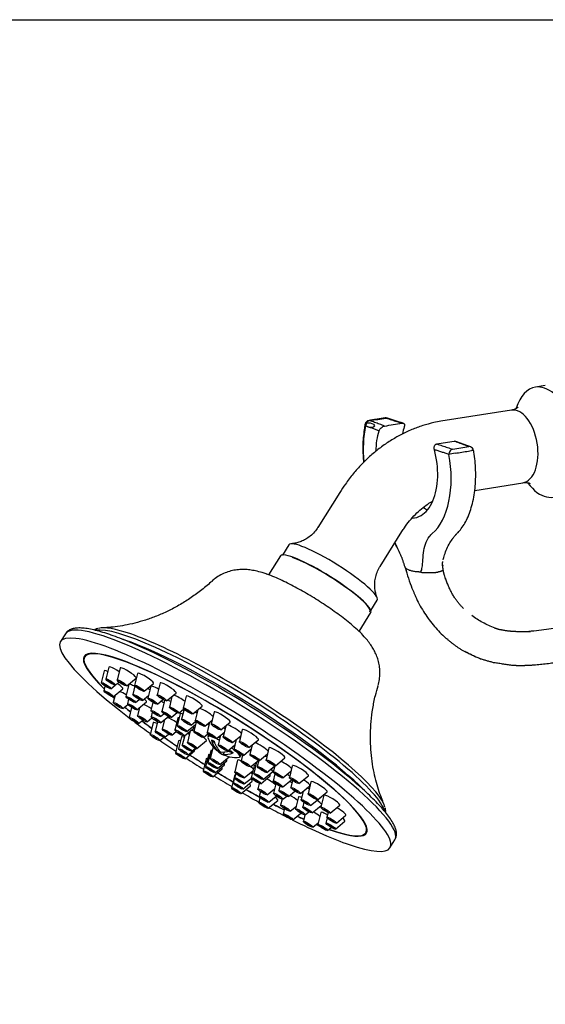
# Model space of a CAD drawing. Units: inches. Extents: x -735 to 20, y -9 to 525.
# Drawn here: x -552 to -430, y 297 to 525 of the extents above; entities that cross this region are included whole.
import ezdxf

# ---------------------------------------------------------------- set-up
doc = ezdxf.new("R2010")
doc.units = ezdxf.units.IN
doc.header["$LTSCALE"] = 1.21
doc.header["$MEASUREMENT"] = 0
doc.layers.get('0').update_dxf_attribs({"linetype": 'CONTINUOUS'})

msp = doc.modelspace()

# ---------------------------------------------------------------- linework, layer by layer
for p, q in [((-430.39, 440), (-432.65, 439.65)), ((-438.23, 434.32), (-454.57, 431.73)), ((-446.74, 415.75), (-435.57, 417.52)), ((-478, 415.25), (-483.05, 407.19)), ((-468.63, 398.16), (-463.58, 406.23)), ((-489.76, 403.17), (-491.26, 400.79)), ((-491.72, 400.57), (-494.45, 396.2)), ((-470.79, 387.98), (-469.3, 390.37)), ((-473.52, 383.1), (-470.79, 387.47)), ((-541.49, 382.58), (-542.64, 380.74)), ((-536.74, 377.75), (-537.06, 377.25)), ((-532.54, 373.99), (-533.21, 371.23)), ((-531.48, 374.84), (-532.16, 372.08)), ((-528.85, 374.63), (-529.53, 371.87)), ((-527.32, 370.49), (-525.14, 372.31)), ((-524.81, 373.38), (-525.48, 370.62)), ((-532.36, 370.45), (-532.62, 369.37)), ((-531.01, 369.85), (-530, 370.68)), ((-530.42, 367.99), (-528.23, 369.81)), ((-529.95, 370.7), (-529.1, 371.4)), ((-526.84, 370.81), (-527.52, 368.05)), ((-525.41, 370.47), (-525.89, 368.5)), ((-523.28, 369.24), (-521.09, 371.06)), ((-521.74, 370.41), (-522.42, 367.65)), ((-519.6, 371.17), (-520.28, 368.41)), ((-530.01, 368.33), (-530.43, 366.63)), ((-526.88, 367.42), (-527.14, 366.35)), ((-525.31, 366.67), (-524.46, 367.38)), ((-523.69, 367.12), (-522.26, 368.3)), ((-520.21, 366.27), (-518.93, 367.34)), ((-518.57, 367.15), (-519.21, 364.58)), ((-518.07, 367.03), (-515.89, 368.84)), ((-516.84, 368.05), (-517.44, 365.59)), ((-513.57, 368.13), (-514.25, 365.37)), ((-528.22, 365.25), (-527.07, 366.21)), ((-526.19, 365.51), (-526.76, 363.18)), ((-524.94, 364.97), (-522.75, 366.78)), ((-524.33, 365.47), (-524.8, 363.56)), ((-521.24, 366.67), (-521.7, 364.78)), ((-515.24, 364.21), (-514.11, 365.15)), ((-514.04, 365.08), (-514.61, 362.77)), ((-512.04, 363.99), (-509.85, 365.8)), ((-510.85, 364.98), (-511.45, 362.52)), ((-524.55, 361.8), (-523.61, 362.58)), ((-522.59, 362.18), (-521.5, 363.09)), ((-521.4, 364.41), (-521.66, 363.33)), ((-519.49, 363.4), (-518.7, 364.05)), ((-519.46, 361.95), (-517.68, 363.42)), ((-518.55, 362.69), (-519.1, 360.48)), ((-517, 363.2), (-515.67, 364.31)), ((-515.5, 363.06), (-516.18, 360.3)), ((-514.94, 364.04), (-515.61, 361.28)), ((-509.24, 361.14), (-507.55, 362.55)), ((-507.08, 364.45), (-507.76, 361.69)), ((-521.18, 361.98), (-521.86, 359.23)), ((-520.17, 362.18), (-520.72, 359.97)), ((-513.97, 358.92), (-511.79, 360.74)), ((-513.41, 359.9), (-511.37, 361.59)), ((-512.4, 361.39), (-511.31, 362.3)), ((-511.22, 362.21), (-511.77, 359.96)), ((-508.11, 362.08), (-508.7, 359.67)), ((-505.55, 360.31), (-503.37, 362.12)), ((-504.4, 361.26), (-505.02, 358.74)), ((-500.55, 360.37), (-501.23, 357.61)), ((-519.65, 357.85), (-518.74, 358.6)), ((-518.51, 358.59), (-517.61, 359.33)), ((-516.89, 359.1), (-515.88, 359.94)), ((-514.62, 358.67), (-515.3, 355.91)), ((-513.89, 358.99), (-514.45, 356.74)), ((-513.3, 359.47), (-513.31, 359.48)), ((-512.61, 360.06), (-513.26, 357.4)), ((-511.05, 356.02), (-508.87, 357.83)), ((-509.57, 358.58), (-508.54, 359.43)), ((-508.24, 359.17), (-508.51, 358.74)), ((-507.7, 357.93), (-506.95, 357.33)), ((-506.5, 358.29), (-504.79, 359.71)), ((-505.59, 359.04), (-506.13, 356.84)), ((-502.82, 357.36), (-500.9, 358.95)), ((-501.95, 358.07), (-502.51, 355.8)), ((-499.02, 356.23), (-496.84, 358.04)), ((-515.34, 357.78), (-516.02, 355.02)), ((-513.09, 354.53), (-511.27, 356.04)), ((-512.24, 355.35), (-511.38, 356.07)), ((-507.31, 356.37), (-507.97, 353.68)), ((-506.11, 355.75), (-506.29, 355.47)), ((-503.92, 355.46), (-502.26, 356.84)), ((-500.31, 354.42), (-498.47, 355.94)), ((-498.24, 356.88), (-498.8, 354.62)), ((-494.38, 356.14), (-495.06, 353.38)), ((-513.81, 353.64), (-511.63, 355.46)), ((-508.94, 353.6), (-509.62, 350.84)), ((-508.39, 354.54), (-509.07, 351.79)), ((-507.84, 355.49), (-508.52, 352.73)), ((-505.76, 352.3), (-503.59, 354.1)), ((-505.59, 354.9), (-505.39, 355.21)), ((-504.64, 355.21), (-504.97, 354.69)), ((-503.85, 355.37), (-502.67, 354.97)), ((-501.64, 353.33), (-502.32, 350.57)), ((-501.07, 354.09), (-500.79, 354.54)), ((-500.51, 354.43), (-500.83, 353.12)), ((-498.63, 351.74), (-496.81, 353.25)), ((-496.76, 353.24), (-497.1, 351.84)), ((-496.59, 353.24), (-494.71, 354.79)), ((-492.85, 352), (-490.67, 353.82)), ((-507.41, 349.46), (-505.23, 351.27)), ((-506.86, 350.41), (-504.68, 352.22)), ((-506.31, 351.35), (-504.13, 353.17)), ((-497.8, 352), (-498.48, 349.25)), ((-497.26, 352.88), (-497.91, 350.22)), ((-494.9, 350.46), (-493.03, 352.01)), ((-493.02, 352), (-493.38, 350.56)), ((-488.97, 352.03), (-489.65, 349.27)), ((-502.38, 349.69), (-503.06, 346.93)), ((-502.09, 350.26), (-502.64, 348)), ((-502.07, 350.24), (-502.33, 349.17)), ((-500.13, 347.79), (-498.46, 349.17)), ((-500.11, 349.19), (-498.08, 350.87)), ((-496.27, 347.86), (-494.09, 349.68)), ((-495.7, 348.84), (-493.52, 350.66)), ((-493.01, 350.13), (-493.42, 348.47)), ((-491.21, 347.09), (-489.18, 348.77)), ((-491.17, 349.18), (-489.29, 350.74)), ((-487.44, 347.89), (-485.26, 349.71)), ((-500.85, 345.55), (-498.67, 347.36)), ((-500.44, 346.62), (-498.25, 348.44)), ((-496.65, 347.94), (-496.96, 346.66)), ((-494.76, 345.28), (-493.09, 346.67)), ((-492.79, 347.86), (-493.34, 345.64)), ((-491.84, 347.28), (-492.08, 346.28)), ((-488.9, 348.57), (-489.29, 346.96)), ((-487.09, 345.58), (-484.9, 347.39)), ((-484.65, 348.3), (-485.33, 345.54)), ((-496.47, 344.68), (-496.75, 343.54)), ((-496.37, 346.06), (-496.65, 344.93)), ((-494.44, 343.55), (-492.69, 345)), ((-491.33, 344.26), (-491.67, 342.87)), ((-491.13, 344.25), (-490.27, 344.97)), ((-489.88, 344.9), (-488.37, 346.14)), ((-487.52, 344.78), (-488.2, 342.03)), ((-486.48, 346.08), (-486.95, 344.17)), ((-484.74, 342.79), (-482.56, 344.61)), ((-483.12, 344.16), (-480.94, 345.97)), ((-481.7, 345.18), (-482.37, 342.42)), ((-494.54, 342.16), (-492.36, 343.98)), ((-490.79, 342.08), (-491.08, 340.9)), ((-489.46, 341.49), (-488.04, 342.68)), ((-486.31, 343.55), (-486.57, 342.47)), ((-484.37, 341.09), (-482.27, 342.83)), ((-480.17, 341.04), (-477.98, 342.85)), ((-488.88, 339.51), (-487.03, 341.05)), ((-486.06, 340.63), (-486.42, 339.15)), ((-485.99, 340.64), (-485.14, 341.35)), ((-482.38, 341.17), (-483.06, 338.42)), ((-480.9, 339.96), (-481.2, 338.74)), ((-480.7, 341.18), (-480.97, 340.1)), ((-478.76, 338.72), (-476.58, 340.54)), ((-484.22, 337.77), (-482.96, 338.81)), ((-480.85, 337.03), (-479.99, 337.75)), ((-478.99, 337.36), (-476.81, 339.17)), ((-471.95, 336.5), (-471.63, 337)), ((-466.37, 333.01), (-465.22, 334.84))]:
    msp.add_line(p, q)
msp.add_lwpolyline([(-734.64, -8.71), (-734.64, 524.69), (19.74, 524.69), (19.74, -8.71)], close=True)
for centre, radius, start, end in [((-471.04, 430.83), 1.1, 99.0115, 168.5396), ((-467.3, 431.42), 1.1, 72.0217, 99.0115), ((-448.08, 424.81), 1.1, 9.7368, 69.9258), ((-502.16, 360.62), 6.68, 197.7857, 225.3713), ((-502.16, 360.62), 6.68, 236.9054, 243.1217), ((-502.16, 360.62), 6.68, 258.8979, 278.1331)]:
    msp.add_arc(centre, radius, start, end)
for centre, major_axis, ratio, start_param, end_param in [((-430.63, 426.91), (-2.02, 12.73), 0.551029, 0, 0.819773), ((-430.63, 426.91), (-2.02, 12.73), 0.551029, 2.317429, 5.998197), ((-430.63, 426.91), (-2.02, 12.73), 0.551029, 5.998197, 6.283185), ((-436.9, 425.92), (1.33, -8.4), 0.551029, 0, 3.141494), ((-471.04, 430.83), (-1.08, 0.22), 0.480458, 0.015422, 6.298607), ((-471.04, 430.83), (0.38, 1.03), 0.815901, 0.41782, 1.969833), ((-467.3, 431.42), (-0.34, -1.04), 0.785129, 3.141442, 3.530109), ((-451.82, 424.21), (0.34, 1.04), 0.785129, 0.388516, 1.940529), ((-451.82, 424.21), (1.08, 0.2), 0.025561, 0.98687, 2.53099), ((-448.08, 424.81), (-0.38, -1.03), 0.815901, 3.141572, 3.559413), ((-448.08, 424.81), (-1.08, -0.19), 0.03527, 3.141028, 4.128911), ((-479.53, 396.77), (10.23, -6.4), 0.166512, 0, 3.141495), ((-481.25, 394.02), (10.46, -6.55), 0.166512, 0, 3.141495), ((-481.25, 394.02), (10.23, -6.4), 0.166512, 0, 2.51863), ((-503.35, 358.71), (38.14, -23.87), 0.166512, 0, 3.141494), ((-501.64, 361.44), (33.95, -21.25), 0.166512, 0.174728, 2.963579), ((-501.18, 362.19), (-33.56, 21), 0.166512, 5.660243, 6.130108), ((-504.5, 356.87), (38.14, -23.87), 0.166512, 0, 4.197537), ((-502.21, 360.54), (-33.95, 21.25), 0.166512, 5.660243, 5.682922), ((-502.21, 360.54), (-33.95, 21.25), 0.166512, 3.761347, 5.660243), ((-502.78, 359.63), (-37.21, 23.29), 0.166512, 3.894766, 5.515534), ((-501.18, 362.19), (-33.56, 21), 0.166512, 3.312786, 5.660243), ((-504.5, 356.87), (32.55, -20.37), 0.166512, 0, 3.789523), ((-504.5, 356.87), (-32.69, 20.46), 0.166512, 5.660243, 6.283185), ((-504.5, 356.87), (-32.69, 20.46), 0.166512, 0, 0.654214), ((-504.5, 356.87), (-32.69, 20.46), 0.166512, 2.491358, 5.660243), ((-530.67, 372.84), (-1.86, 1.16), 0.166512, 0, 0.054954), ((-530.67, 372.84), (-1.86, 1.16), 0.166512, 5.660243, 6.283185), ((-530.67, 372.84), (-1.86, 1.16), 0.166512, 5.41893, 5.660243), ((-529.62, 373.69), (-1.86, 1.16), 0.166512, 5.660243, 6.283185), ((-529.62, 373.69), (-1.86, 1.16), 0.166512, 0, 0.054954), ((-529.62, 373.69), (-1.86, 1.16), 0.166512, 4.529172, 5.660243), ((-526.98, 373.49), (-1.86, 1.16), 0.166512, 0, 0.054954), ((-526.98, 373.49), (-1.86, 1.16), 0.166512, 5.660243, 6.283185), ((-526.98, 373.49), (-1.86, 1.16), 0.166512, 3.08669, 5.660243), ((-522.94, 372.24), (-1.86, 1.16), 0.166512, 0, 0.054954), ((-522.94, 372.24), (-1.86, 1.16), 0.166512, 5.660243, 6.283185), ((-522.94, 372.24), (-1.86, 1.16), 0.166512, 3.08669, 5.660243), ((-530.08, 370.99), (-1.86, 1.16), 0.166512, 3.08669, 4.521023), ((-527.88, 368.25), (-1.86, 1.16), 0.166512, 4.575118, 5.409014), ((-524.98, 369.66), (-1.86, 1.16), 0.166512, 5.660243, 6.283185), ((-524.98, 369.66), (-1.86, 1.16), 0.166512, 0, 0.054954), ((-524.98, 369.66), (-1.86, 1.16), 0.166512, 5.065697, 5.660243), ((-523.35, 370.11), (-1.86, 1.16), 0.166512, 3.974484, 4.30818), ((-519.88, 369.26), (-1.86, 1.16), 0.166512, 5.660243, 6.283185), ((-519.88, 369.26), (-1.86, 1.16), 0.166512, 0, 0.054954), ((-519.88, 369.26), (-1.86, 1.16), 0.166512, 4.85737, 5.660243), ((-517.74, 370.02), (-1.86, 1.16), 0.166512, 5.660243, 6.283185), ((-517.74, 370.02), (-1.86, 1.16), 0.166512, 0, 0.054954), ((-517.74, 370.02), (-1.86, 1.16), 0.166512, 3.08669, 5.660243), ((-504.5, 356.87), (-32.69, 20.46), 0.166512, 0.757788, 0.778012), ((-504.5, 356.87), (32.55, -20.37), 0.166512, 3.897515, 3.914696), ((-524.6, 367.96), (-1.86, 1.16), 0.166512, 3.08669, 4.025732), ((-519.16, 366.39), (-1.86, 1.16), 0.166512, 4.582873, 4.941604), ((-516.66, 366.19), (-1.86, 1.16), 0.166512, 5.06717, 5.490106), ((-514.9, 367.2), (-1.86, 1.16), 0.166512, 5.660243, 5.792092), ((-514.9, 367.2), (-1.86, 1.16), 0.166512, 4.227284, 5.660243), ((-511.7, 366.98), (-1.86, 1.16), 0.166512, 0, 0.054954), ((-511.7, 366.98), (-1.86, 1.16), 0.166512, 5.660243, 6.283185), ((-511.7, 366.98), (-1.86, 1.16), 0.166512, 3.08669, 5.660243), ((-504.5, 356.87), (-32.69, 20.46), 0.166512, 0.886397, 0.943829), ((-504.5, 356.87), (32.55, -20.37), 0.166512, 4.024946, 4.081986), ((-524.22, 364.79), (-1.86, 1.16), 0.166512, 4.898898, 4.947887), ((-522.25, 365.18), (-1.86, 1.16), 0.166512, 4.459075, 5.496979), ((-508.9, 364.13), (-1.86, 1.16), 0.166512, 5.660243, 5.789637), ((-508.9, 364.13), (-1.86, 1.16), 0.166512, 3.819368, 5.660243), ((-504.5, 356.87), (-32.69, 20.46), 0.166512, 1.046422, 1.131049), ((-504.5, 356.87), (32.55, -20.37), 0.166512, 4.185855, 4.270383), ((-518.17, 361.58), (-1.86, 1.16), 0.166512, 5.076791, 5.213548), ((-516.55, 362.09), (-1.86, 1.16), 0.166512, 4.380732, 5.643455), ((-513.64, 361.91), (-1.86, 1.16), 0.166512, 5.777759, 6.283185), ((-513.64, 361.91), (-1.86, 1.16), 0.166512, 0, 0.054954), ((-513.07, 362.89), (-1.86, 1.16), 0.166512, 0, 0.054954), ((-513.07, 362.89), (-1.86, 1.16), 0.166512, 5.660243, 6.283185), ((-513.07, 362.89), (-1.86, 1.16), 0.166512, 5.547048, 5.660243), ((-512.06, 364.39), (-1.86, 1.16), 0.166512, 4.244858, 4.501683), ((-506.16, 361.28), (-1.86, 1.16), 0.166512, 5.679879, 5.758321), ((-505.21, 363.3), (-1.86, 1.16), 0.166512, 0, 0.054954), ((-505.21, 363.3), (-1.86, 1.16), 0.166512, 5.660243, 6.283185), ((-505.21, 363.3), (-1.86, 1.16), 0.166512, 3.08669, 5.660243), ((-504.5, 356.87), (38.14, -23.87), 0.166512, 4.237495, 4.348039), ((-519.31, 360.84), (-1.86, 1.16), 0.166512, 0, 0.054954), ((-519.31, 360.84), (-1.86, 1.16), 0.166512, 5.660243, 6.283185), ((-519.31, 360.84), (-1.86, 1.16), 0.166512, 5.355214, 5.660243), ((-510.72, 359.01), (-1.86, 1.16), 0.166512, 5.660243, 5.95791), ((-510.72, 359.01), (-1.86, 1.16), 0.166512, 5.410192, 5.660243), ((-513.64, 361.91), (-1.86, 1.16), 0.166512, 3.08669, 3.706664), ((-513.07, 362.89), (-1.86, 1.16), 0.166512, 3.550762, 3.800126), ((-509.23, 361.57), (-1.86, 1.16), 0.166512, 4.287957, 4.502763), ((-506.16, 361.28), (-1.86, 1.16), 0.166512, 3.808569, 4.08287), ((-502.48, 360.35), (-1.86, 1.16), 0.166512, 5.660243, 5.840002), ((-502.48, 360.35), (-1.86, 1.16), 0.166512, 3.657577, 5.660243), ((-498.68, 359.22), (-1.86, 1.16), 0.166512, 0, 0.054954), ((-498.68, 359.22), (-1.86, 1.16), 0.166512, 5.660243, 6.283185), ((-498.68, 359.22), (-1.86, 1.16), 0.166512, 3.08669, 5.660243), ((-504.5, 356.87), (38.14, -23.87), 0.166512, 4.411362, 4.513366), ((-504.5, 356.87), (-32.69, 20.46), 0.166512, 1.227849, 1.328478), ((-504.5, 356.87), (32.55, -20.37), 0.166512, 4.371896, 4.468696), ((-513.48, 356.64), (-1.86, 1.16), 0.166512, 5.660243, 6.283185), ((-513.48, 356.64), (-1.86, 1.16), 0.166512, 0, 0.054954), ((-512.75, 357.52), (-1.86, 1.16), 0.166512, 0, 0.054954), ((-512.75, 357.52), (-1.86, 1.16), 0.166512, 5.660243, 6.283185), ((-512.75, 357.52), (-1.86, 1.16), 0.166512, 5.540961, 5.660243), ((-511.9, 358.35), (-1.86, 1.16), 0.166512, 5.318693, 5.660243), ((-510.72, 359.01), (-1.86, 1.16), 0.166512, 3.08669, 4.119194), ((-504.79, 356.42), (3.72, -2.33), 0.166512, 2.404179, 3.33625), ((-504.5, 356.87), (-3.95, 2.47), 0.166512, 0.00302, 0.344766), ((-504.5, 356.87), (3.72, -2.33), 0.166512, 2.92961, 3.141569), ((-505.08, 355.96), (-3.11, 1.95), 0.166512, 5.510053, 5.810434), ((-502.47, 360.73), (-2.16, -6.29), 0.800827, 5.425084, 5.918877), ((-504.79, 356.42), (3.72, -2.33), 0.166512, 1.967989, 2.203313), ((-504.5, 356.87), (3.72, -2.33), 0.166512, 2.01148, 2.11741), ((-504.5, 356.87), (-3.95, 2.47), 0.166512, 5.129216, 5.219046), ((-503.58, 358.45), (-1.86, 1.16), 0.166512, 5.546851, 5.637369), ((-503.58, 358.45), (-1.86, 1.16), 0.166512, 3.838119, 3.964765), ((-499.97, 357.41), (-1.86, 1.16), 0.166512, 5.660243, 5.676442), ((-499.97, 357.41), (-1.86, 1.16), 0.166512, 5.421483, 5.660243), ((-513.48, 356.64), (-1.86, 1.16), 0.166512, 5.637074, 5.660243), ((-513.48, 356.64), (-1.86, 1.16), 0.166512, 3.08669, 3.547522), ((-505.97, 354.35), (-1.86, 1.16), 0.166512, 5.786202, 6.283185), ((-501.85, 360.51), (2.16, 6.29), 0.800827, 2.283491, 2.777284), ((-502.51, 360.9), (-4.17, -5.18), 0.575282, 6.225143, 6.405624), ((-502.51, 360.9), (-4.17, -5.18), 0.575282, 0.287568, 0.781361), ((-505.08, 355.96), (-3.11, 1.95), 0.166512, 3.939257, 4.239637), ((-504.79, 356.42), (3.72, -2.33), 0.166512, 1.005876, 1.202029), ((-504.5, 356.87), (3.72, -2.33), 0.166512, 1.073813, 1.159029), ((-504.5, 356.87), (-3.95, 2.47), 0.166512, 4.251141, 4.322318), ((-498.29, 354.74), (-1.86, 1.16), 0.166512, 4.991771, 5.18223), ((-499.97, 357.41), (-1.86, 1.16), 0.166512, 3.723549, 3.84509), ((-496.25, 356.23), (-1.86, 1.16), 0.166512, 5.660243, 5.669767), ((-496.25, 356.23), (-1.86, 1.16), 0.166512, 3.693705, 5.660243), ((-492.52, 355), (-1.86, 1.16), 0.166512, 5.660243, 6.283185), ((-492.52, 355), (-1.86, 1.16), 0.166512, 0, 0.054954), ((-492.52, 355), (-1.86, 1.16), 0.166512, 3.08669, 5.660243), ((-504.5, 356.87), (38.14, -23.87), 0.166512, 4.576492, 4.684583), ((-504.5, 356.87), (-32.69, 20.46), 0.166512, 1.42145, 1.529245), ((-504.5, 356.87), (32.55, -20.37), 0.166512, 4.562649, 4.670445), ((-507.08, 352.45), (-1.86, 1.16), 0.166512, 5.786202, 6.283185), ((-507.08, 352.45), (-1.86, 1.16), 0.166512, 0, 0.054954), ((-506.52, 353.4), (-1.86, 1.16), 0.166512, 0, 0.054954), ((-506.52, 353.4), (-1.86, 1.16), 0.166512, 5.786202, 6.283185), ((-505.97, 354.35), (-1.86, 1.16), 0.166512, 0, 0.054954), ((-501.81, 360.34), (4.17, 5.18), 0.575282, 3.024056, 3.264032), ((-502.47, 360.73), (-2.16, -6.29), 0.800827, 6.084006, 6.344898), ((-501.81, 360.34), (4.17, 5.18), 0.575282, 3.429161, 3.922954), ((-501.85, 360.51), (2.16, 6.29), 0.800827, 2.942413, 3.252091), ((-505.97, 354.35), (-1.86, 1.16), 0.166512, 3.08669, 3.697239), ((-504.79, 356.42), (3.72, -2.33), 0.166512, 0, 0.729416), ((-499.78, 352.18), (-1.86, 1.16), 0.166512, 5.660243, 6.283185), ((-499.78, 352.18), (-1.86, 1.16), 0.166512, 0, 0.054954), ((-504.79, 356.42), (3.72, -2.33), 0.166512, 6.088482, 6.283185), ((-499.78, 352.18), (-1.86, 1.16), 0.166512, 5.410192, 5.660243), ((-494.56, 353.45), (-1.86, 1.16), 0.166512, 4.994324, 5.229158), ((-507.08, 352.45), (-1.86, 1.16), 0.166512, 3.08669, 3.697239), ((-506.52, 353.4), (-1.86, 1.16), 0.166512, 3.08669, 3.697239), ((-499.78, 352.18), (-1.86, 1.16), 0.166512, 3.550762, 4.119194), ((-495.93, 350.86), (-1.86, 1.16), 0.166512, 0, 0.054954), ((-495.93, 350.86), (-1.86, 1.16), 0.166512, 5.777759, 6.283185), ((-495.37, 351.83), (-1.86, 1.16), 0.166512, 5.709822, 5.95791), ((-495.37, 351.83), (-1.86, 1.16), 0.166512, 3.08669, 3.94945), ((-490.83, 352.17), (-1.86, 1.16), 0.166512, 3.688599, 5.248891), ((-487.1, 350.89), (-1.86, 1.16), 0.166512, 0, 0.054954), ((-487.1, 350.89), (-1.86, 1.16), 0.166512, 5.660243, 6.283185), ((-487.1, 350.89), (-1.86, 1.16), 0.166512, 3.08669, 5.660243), ((-504.5, 356.87), (38.14, -23.87), 0.166512, 4.747513, 4.855505), ((-504.5, 356.87), (-32.69, 20.46), 0.166512, 1.621039, 1.728737), ((-504.5, 356.87), (32.55, -20.37), 0.166512, 4.763024, 4.870722), ((-500.51, 348.54), (-1.86, 1.16), 0.166512, 0, 0.054954), ((-500.51, 348.54), (-1.86, 1.16), 0.166512, 5.958989, 6.283185), ((-500.1, 349.62), (-1.86, 1.16), 0.166512, 3.08669, 3.929913), ((-499.79, 350.78), (-1.86, 1.16), 0.166512, 3.864823, 4.146487), ((-494.42, 348.27), (-1.86, 1.16), 0.166512, 3.833505, 5.087688), ((-495.93, 350.86), (-1.86, 1.16), 0.166512, 3.08669, 3.706664), ((-490.87, 350.08), (-1.86, 1.16), 0.166512, 4.043992, 4.411853), ((-486.75, 348.57), (-1.86, 1.16), 0.166512, 3.08669, 4.619198), ((-504.5, 356.87), (-32.69, 20.46), 0.166512, 1.821806, 1.918017), ((-504.5, 356.87), (32.55, -20.37), 0.166512, 4.964773, 5.059414), ((-500.51, 348.54), (-1.86, 1.16), 0.166512, 3.08669, 3.837628), ((-494.1, 346.55), (-1.86, 1.16), 0.166512, 4.289724, 4.38731), ((-489.54, 347.89), (-1.86, 1.16), 0.166512, 4.54488, 4.875827), ((-484.4, 345.79), (-1.86, 1.16), 0.166512, 5.180267, 5.496979), ((-482.78, 347.15), (-1.86, 1.16), 0.166512, 0, 0.054954), ((-482.78, 347.15), (-1.86, 1.16), 0.166512, 5.660243, 6.283185), ((-482.78, 347.15), (-1.86, 1.16), 0.166512, 3.08669, 5.660243), ((-504.5, 356.87), (38.14, -23.87), 0.166512, 4.918533, 5.020144), ((-494.2, 345.16), (-1.86, 1.16), 0.166512, 3.08669, 4.112125), ((-489.13, 344.49), (-1.86, 1.16), 0.166512, 3.974484, 5.048516), ((-485.65, 343.64), (-1.86, 1.16), 0.166512, 0, 0.054954), ((-485.65, 343.64), (-1.86, 1.16), 0.166512, 5.660243, 6.283185), ((-485.65, 343.64), (-1.86, 1.16), 0.166512, 5.492659, 5.660243), ((-484.4, 345.79), (-1.86, 1.16), 0.166512, 3.08669, 3.211764), ((-479.83, 344.03), (-1.86, 1.16), 0.166512, 0, 0.054954), ((-479.83, 344.03), (-1.86, 1.16), 0.166512, 5.660243, 6.283185), ((-479.83, 344.03), (-1.86, 1.16), 0.166512, 3.08669, 5.660243), ((-504.5, 356.87), (38.14, -23.87), 0.166512, 5.083467, 5.196662), ((-504.5, 356.87), (-32.69, 20.46), 0.166512, 2.018941, 2.102586), ((-504.5, 356.87), (32.55, -20.37), 0.166512, 5.16289, 5.246437), ((-484.03, 344.09), (-1.86, 1.16), 0.166512, 3.478113, 4.396636), ((-478.42, 341.72), (-1.86, 1.16), 0.166512, 3.08669, 4.944942), ((-504.5, 356.87), (-32.69, 20.46), 0.166512, 2.205473, 2.261433), ((-504.5, 356.87), (32.55, -20.37), 0.166512, 5.3506, 5.406167), ((-483.88, 340.76), (-1.86, 1.16), 0.166512, 4.060289, 4.931885), ((-480.51, 340.03), (-1.86, 1.16), 0.166512, 0, 0.054954), ((-480.51, 340.03), (-1.86, 1.16), 0.166512, 5.660243, 6.283185), ((-480.51, 340.03), (-1.86, 1.16), 0.166512, 4.988335, 5.660243), ((-478.66, 340.35), (-1.86, 1.16), 0.166512, 3.08669, 4.052042), ((-504.5, 356.87), (38.14, -23.87), 0.166512, 5.232201, 5.660243), ((-504.5, 356.87), (-32.69, 20.46), 0.166512, 2.370014, 2.390631), ((-504.5, 356.87), (32.55, -20.37), 0.166512, 5.516516, 5.5335), ((-504.5, 356.87), (32.55, -20.37), 0.166512, 5.639332, 5.660243), ((-504.5, 356.87), (32.55, -20.37), 0.166512, 5.660243, 6.283185), ((-504.5, 356.87), (38.14, -23.87), 0.166512, 5.660243, 6.283185)]:
    msp.add_ellipse(centre, major_axis=major_axis, ratio=ratio, start_param=start_param, end_param=end_param)
at = {"extrusion": (6.72205e-18, 0.010526, 0.999945)}
msp.add_ellipse((-471.04, 430.83), major_axis=(0.17, -1.08, 0.01), ratio=0.551182, start_param=2.857288, end_param=3.141108, dxfattribs=at)
at = {"extrusion": (1.51788e-18, 0.010526, 0.999945)}
msp.add_ellipse((-467.3, 431.42, 0), major_axis=(0.17, -1.08, 0.01), ratio=0.551182, start_param=2.857288, end_param=3.141574, dxfattribs=at)
for centre, major_axis in [((-531.05, 371.4), (-1.1, 0.69)), ((-531.05, 371.4), (-0.465, 0.291)), ((-528.42, 371.19), (-1.1, 0.69)), ((-528.42, 371.19), (-0.465, 0.291)), ((-532.1, 370.55), (-1.1, 0.69)), ((-531.51, 368.69), (-1.1, 0.69)), ((-532.1, 370.55), (-0.465, 0.291)), ((-524.37, 369.94), (-1.1, 0.69)), ((-524.37, 369.94), (-0.465, 0.291)), ((-531.51, 368.69), (-0.465, 0.291)), ((-526.41, 367.37), (-1.1, 0.69)), ((-526.41, 367.37), (-0.465, 0.291)), ((-524.78, 367.82), (-1.1, 0.69)), ((-524.78, 367.82), (-0.465, 0.291)), ((-521.31, 366.97), (-1.1, 0.69)), ((-521.31, 366.97), (-0.465, 0.291)), ((-519.17, 367.73), (-1.1, 0.69)), ((-519.17, 367.73), (-0.465, 0.291)), ((-529.32, 365.95), (-1.1, 0.69)), ((-529.32, 365.95), (-0.465, 0.291)), ((-526.03, 365.67), (-1.1, 0.69)), ((-526.03, 365.67), (-0.465, 0.291)), ((-520.59, 364.1), (-1.1, 0.69)), ((-518.1, 363.9), (-1.1, 0.69)), ((-516.33, 364.91), (-1.1, 0.69)), ((-516.33, 364.91), (-0.465, 0.291)), ((-513.14, 364.69), (-1.1, 0.69)), ((-513.14, 364.69), (-0.465, 0.291)), ((-525.65, 362.5), (-1.1, 0.69)), ((-525.65, 362.5), (-0.465, 0.291)), ((-523.69, 362.88), (-1.1, 0.69)), ((-523.69, 362.88), (-0.465, 0.291)), ((-520.55, 362.65), (-1.1, 0.69)), ((-520.59, 364.1), (-0.465, 0.291)), ((-520.55, 362.65), (-0.465, 0.291)), ((-518.1, 363.9), (-0.465, 0.291)), ((-513.5, 362.09), (-1.1, 0.69)), ((-513.5, 362.09), (-0.465, 0.291)), ((-510.34, 361.84), (-1.1, 0.69)), ((-519.61, 359.29), (-1.1, 0.69)), ((-517.99, 359.8), (-1.1, 0.69)), ((-517.99, 359.8), (-0.465, 0.291)), ((-515.07, 359.62), (-1.1, 0.69)), ((-514.5, 360.6), (-1.1, 0.69)), ((-514.5, 360.6), (-0.465, 0.291)), ((-510.34, 361.84), (-0.465, 0.291)), ((-506.65, 361.01), (-1.1, 0.69)), ((-506.65, 361.01), (-0.465, 0.291)), ((-520.75, 358.55), (-1.1, 0.69)), ((-520.75, 358.55), (-0.465, 0.291)), ((-519.61, 359.29), (-0.465, 0.291)), ((-515.07, 359.62), (-0.465, 0.291)), ((-510.66, 359.28), (-1.1, 0.69)), ((-510.66, 359.28), (-0.465, 0.291)), ((-507.59, 358.99), (-1.1, 0.69)), ((-507.59, 358.99), (-0.465, 0.291)), ((-503.91, 358.06), (-1.1, 0.69)), ((-503.91, 358.06), (-0.465, 0.291)), ((-514.19, 355.23), (-1.1, 0.69)), ((-514.19, 355.23), (-0.465, 0.291)), ((-513.34, 356.06), (-1.1, 0.69)), ((-513.34, 356.06), (-0.465, 0.291)), ((-512.15, 356.72), (-1.1, 0.69)), ((-512.15, 356.72), (-0.465, 0.291)), ((-505.02, 356.16), (-1.1, 0.69)), ((-505.02, 356.16), (-0.465, 0.291)), ((-501.4, 355.12), (-1.1, 0.69)), ((-500.12, 356.93), (-1.1, 0.69)), ((-500.12, 356.93), (-0.465, 0.291)), ((-514.91, 354.34), (-1.1, 0.69)), ((-514.91, 354.34), (-0.465, 0.291)), ((-506.86, 353), (-1.1, 0.69)), ((-506.86, 353), (-0.465, 0.291)), ((-501.4, 355.12), (-0.465, 0.291)), ((-497.69, 353.94), (-1.1, 0.69)), ((-497.69, 353.94), (-0.465, 0.291)), ((-493.95, 352.7), (-1.1, 0.69)), ((-507.96, 351.11), (-1.1, 0.69)), ((-507.41, 352.05), (-1.1, 0.69)), ((-507.96, 351.11), (-0.465, 0.291)), ((-507.41, 352.05), (-0.465, 0.291)), ((-499.72, 352.44), (-1.1, 0.69)), ((-499.72, 352.44), (-0.465, 0.291)), ((-495.99, 351.16), (-1.1, 0.69)), ((-495.99, 351.16), (-0.465, 0.291)), ((-493.95, 352.7), (-0.465, 0.291)), ((-508.51, 350.16), (-1.1, 0.69)), ((-508.51, 350.16), (-0.465, 0.291)), ((-501.22, 348.49), (-1.1, 0.69)), ((-501.21, 349.89), (-1.1, 0.69)), ((-501.22, 348.49), (-0.465, 0.291)), ((-501.21, 349.89), (-0.465, 0.291)), ((-497.37, 348.57), (-1.1, 0.69)), ((-496.8, 349.54), (-1.1, 0.69)), ((-497.37, 348.57), (-0.465, 0.291)), ((-496.8, 349.54), (-0.465, 0.291)), ((-492.27, 349.88), (-1.1, 0.69)), ((-492.27, 349.88), (-0.465, 0.291)), ((-488.54, 348.59), (-1.1, 0.69)), ((-488.54, 348.59), (-0.465, 0.291)), ((-501.95, 346.25), (-1.1, 0.69)), ((-501.53, 347.32), (-1.1, 0.69)), ((-501.95, 346.25), (-0.465, 0.291)), ((-501.53, 347.32), (-0.465, 0.291)), ((-495.86, 345.98), (-1.1, 0.69)), ((-492.31, 347.79), (-1.1, 0.69)), ((-492.31, 347.79), (-0.465, 0.291)), ((-488.18, 346.28), (-1.1, 0.69)), ((-488.18, 346.28), (-0.465, 0.291)), ((-495.54, 344.25), (-1.1, 0.69)), ((-495.86, 345.98), (-0.465, 0.291)), ((-495.54, 344.25), (-0.465, 0.291)), ((-492.23, 344.96), (-1.1, 0.69)), ((-492.23, 344.96), (-0.465, 0.291)), ((-490.97, 345.6), (-1.1, 0.69)), ((-490.97, 345.6), (-0.465, 0.291)), ((-485.84, 343.49), (-1.1, 0.69)), ((-484.22, 344.86), (-1.1, 0.69)), ((-484.22, 344.86), (-0.465, 0.291)), ((-495.64, 342.86), (-1.1, 0.69)), ((-495.64, 342.86), (-0.465, 0.291)), ((-490.56, 342.19), (-1.1, 0.69)), ((-490.56, 342.19), (-0.465, 0.291)), ((-487.09, 341.35), (-1.1, 0.69)), ((-485.46, 341.79), (-1.1, 0.69)), ((-485.84, 343.49), (-0.465, 0.291)), ((-485.46, 341.79), (-0.465, 0.291)), ((-481.26, 341.74), (-1.1, 0.69)), ((-481.26, 341.74), (-0.465, 0.291)), ((-489.98, 340.22), (-1.1, 0.69)), ((-489.98, 340.22), (-0.465, 0.291)), ((-487.09, 341.35), (-0.465, 0.291)), ((-479.86, 339.42), (-1.1, 0.69)), ((-479.86, 339.42), (-0.465, 0.291)), ((-485.31, 338.47), (-1.1, 0.69)), ((-485.31, 338.47), (-0.465, 0.291)), ((-481.95, 337.74), (-1.1, 0.69)), ((-481.95, 337.74), (-0.465, 0.291)), ((-480.09, 338.06), (-1.1, 0.69)), ((-480.09, 338.06), (-0.465, 0.291))]:
    msp.add_ellipse(centre, major_axis=major_axis, ratio=0.166512)
for points, degree, knots in [([(-436.68, 435.03), (-436.67, 435.03), (-436.7, 435), (-436.87, 434.84), (-437.31, 434.58), (-437.82, 434.37), (-438.15, 434.34), (-438.23, 434.34)], 3, [0, 0, 0, 0, 0.119548, 0.355006, 0.612511, 0.903896, 1, 1, 1, 1]), ([(-454.57, 431.73), (-455.12, 431.64), (-456.53, 431.38), (-458.79, 430.77), (-461.34, 429.84), (-463.84, 428.67), (-466.26, 427.28), (-468.6, 425.66), (-470.82, 423.84), (-472.93, 421.82), (-474.9, 419.61), (-476.58, 417.41), (-477.58, 415.92), (-478, 415.25)], 3, [0, 0, 0, 0, 0.058395, 0.152576, 0.247124, 0.342272, 0.437993, 0.534234, 0.630921, 0.727971, 0.825305, 0.922853, 1, 1, 1, 1]), ([(-472.11, 431.04), (-472.19, 430.65), (-472.36, 429.66), (-472.57, 427.97), (-472.66, 425.97), (-472.62, 424.02), (-472.52, 422.78), (-472.47, 422.22)], 3, [0, 0, 0, 0, 0.145027, 0.361323, 0.594052, 0.818923, 1, 1, 1, 1]), ([(-467.61, 430.64), (-468, 430.79), (-468.4, 430.93), (-468.8, 431.08), (-469.17, 431.21), (-469.54, 431.35), (-469.92, 431.49), (-470.29, 431.62), (-470.66, 431.76), (-471.03, 431.9)], 3, [0, 0, 0, 0, 0.347815, 0.347815, 0.347815, 0.673908, 0.673908, 0.673908, 1, 1, 1, 1]), ([(-467.29, 432.49), (-466.86, 432.35), (-466.43, 432.21), (-466, 432.07), (-465.6, 431.94), (-465.19, 431.81), (-464.79, 431.68), (-464.39, 431.54), (-463.98, 431.41), (-463.58, 431.28)], 3, [0, 0, 0, 0, 0.347767, 0.347767, 0.347767, 0.673884, 0.673884, 0.673884, 1, 1, 1, 1]), ([(-463.58, 431.28), (-463.49, 431.3), (-463.4, 431.3), (-463.33, 431.28), (-463.26, 431.27), (-463.19, 431.24), (-463.14, 431.2), (-463.09, 431.17), (-463.05, 431.11), (-463.02, 431.05), (-462.99, 430.98), (-462.98, 430.9), (-462.98, 430.81), (-462.98, 430.71), (-463, 430.59), (-463.04, 430.48)], 3, [0, 0, 0, 0, 0.177524, 0.177524, 0.177524, 0.354328, 0.354328, 0.354328, 0.541157, 0.541157, 0.541157, 0.75503, 0.75503, 0.75503, 1, 1, 1, 1]), ([(-468.85, 429.56), (-468.81, 429.68), (-468.75, 429.8), (-468.67, 429.92), (-468.59, 430.03), (-468.49, 430.15), (-468.38, 430.25), (-468.27, 430.34), (-468.14, 430.43), (-468.02, 430.5), (-467.91, 430.56), (-467.79, 430.6), (-467.69, 430.63), (-467.66, 430.63), (-467.63, 430.64), (-467.61, 430.64)], 3, [0, 0, 0, 0, 0.251399, 0.251399, 0.251399, 0.503408, 0.503408, 0.503408, 0.743231, 0.743231, 0.743231, 0.948447, 0.948447, 0.948447, 1, 1, 1, 1]), ([(-456.07, 425.16), (-456.11, 425.3), (-456.13, 425.46), (-456.13, 425.6), (-456.13, 425.75), (-456.11, 425.89), (-456.06, 426.01), (-456.02, 426.13), (-455.96, 426.24), (-455.87, 426.32), (-455.8, 426.39), (-455.71, 426.44), (-455.61, 426.47), (-455.58, 426.48), (-455.56, 426.48), (-455.53, 426.49)], 3, [0, 0, 0, 0, 0.251399, 0.251399, 0.251399, 0.503408, 0.503408, 0.503408, 0.743231, 0.743231, 0.743231, 0.948447, 0.948447, 0.948447, 1, 1, 1, 1]), ([(-455.53, 426.49), (-455.1, 426.35), (-454.67, 426.21), (-454.24, 426.07), (-453.83, 425.94), (-453.43, 425.81), (-453.03, 425.67), (-452.62, 425.54), (-452.22, 425.41), (-451.81, 425.28)], 3, [0, 0, 0, 0, 0.347815, 0.347815, 0.347815, 0.673908, 0.673908, 0.673908, 1, 1, 1, 1]), ([(-451.5, 427.13), (-451.41, 427.14), (-451.31, 427.14), (-451.22, 427.12), (-451.18, 427.11), (-451.14, 427.09), (-451.1, 427.08)], 3, [0, 0, 0, 0, 0.70601, 0.70601, 0.70601, 1, 1, 1, 1]), ([(-448.07, 425.87), (-448.47, 426.02), (-448.87, 426.16), (-449.27, 426.31), (-449.64, 426.45), (-450.01, 426.58), (-450.38, 426.72), (-450.76, 426.85), (-451.13, 426.99), (-451.5, 427.13)], 3, [0, 0, 0, 0, 0.347767, 0.347767, 0.347767, 0.673884, 0.673884, 0.673884, 1, 1, 1, 1]), ([(-461.23, 409.33), (-460.5, 409.34), (-459.8, 409.55), (-458.05, 410.59), (-457.1, 411.76), (-455.76, 414.87), (-455.37, 416.8), (-455.25, 420.9), (-455.51, 423.11), (-456.07, 425.16)], 3, [0, 0, 0, 0, 0.164354, 0.164354, 0.442903, 0.442903, 0.721451, 0.721451, 1, 1, 1, 1]), ([(-456.57, 405.73), (-454.75, 407.32), (-453.39, 409.97), (-452.01, 416.55), (-452.01, 420.35), (-452.71, 424.09)], 3, [0, 0, 0, 0, 0.5, 0.5, 1, 1, 1, 1]), ([(-451.23, 424.35), (-450.21, 424.51), (-449.19, 424.67), (-448.17, 424.83), (-447.94, 424.87), (-447.72, 424.9), (-447.49, 424.94)], 3, [0, 0, 0, 0, 0.816611, 0.816611, 0.816611, 1, 1, 1, 1]), ([(-450.87, 405.74), (-450.67, 405.93), (-450.17, 406.45), (-449.38, 407.49), (-448.61, 408.87), (-447.93, 410.46), (-447.37, 412.24), (-446.94, 414.17), (-446.64, 416.21), (-446.5, 418.31), (-446.49, 420.43), (-446.65, 422.54), (-446.84, 424.06), (-446.97, 424.87), (-447, 424.99)], 3, [0, 0, 0, 0, 0.056225, 0.144123, 0.234809, 0.328707, 0.424566, 0.521233, 0.617371, 0.712044, 0.804693, 0.894978, 0.983516, 1, 1, 1, 1]), ([(-435.57, 417.49), (-435.42, 417.53), (-435.03, 417.59), (-434.45, 417.53), (-434.02, 417.41), (-433.88, 417.33), (-433.87, 417.33), (-433.87, 417.32)], 3, [0, 0, 0, 0, 0.168937, 0.462692, 0.71226, 0.935393, 1, 1, 1, 1]), ([(-463.58, 406.23), (-463.4, 406.52), (-462.84, 407.37), (-461.82, 408.73), (-460.49, 410.21), (-459.08, 411.5), (-457.73, 412.51), (-456.87, 413.05), (-456.5, 413.26)], 3, [0, 0, 0, 0, 0.092555, 0.283709, 0.474705, 0.665686, 0.856948, 1, 1, 1, 1]), ([(-483.08, 407.2), (-483.17, 407.02), (-483.52, 406.44), (-484.28, 405.61), (-485.31, 404.76), (-486.37, 404.14), (-487.42, 403.72), (-488.34, 403.49), (-488.94, 403.41), (-489.16, 403.4), (-489.17, 403.4)], 3, [0, 0, 0, 0, 0.076532, 0.253121, 0.420182, 0.578449, 0.727542, 0.866082, 0.99312, 1, 1, 1, 1]), ([(-457.24, 405.08), (-457.23, 405.08), (-457.23, 405.08), (-457.23, 405.09), (-457.02, 405.32), (-456.8, 405.54), (-456.57, 405.73)], 3, [0, 0, 0, 0, 0.000046, 0.000046, 0.000046, 1, 1, 1, 1]), ([(-465.25, 403.56), (-465.07, 403.24), (-464.69, 402.52), (-464.35, 401.78), (-464.17, 401.36)], 3, [0, 0, 0, 0, 0.448704, 1, 1, 1, 1]), ([(-463.64, 400.22), (-463.73, 400.45), (-463.83, 400.67), (-464.33, 401.8), (-464.78, 402.69), (-465.23, 403.58)], 3, [0, 0, 0, 0, 0.194684, 0.194684, 1, 1, 1, 1]), ([(-459.23, 396.81), (-459.2, 397.02), (-459.08, 397.19), (-458.96, 397.57), (-458.93, 397.77), (-458.83, 398.35), (-458.8, 398.74), (-458.71, 399.87), (-458.68, 400.6), (-458.43, 402.69), (-458.07, 403.96), (-457.23, 405.08)], 3, [0, 0, 0, 0, 0.0625, 0.0625, 0.125, 0.125, 0.25, 0.25, 0.5, 0.5, 1, 1, 1, 1]), ([(-454.06, 399.66), (-453.96, 400.05), (-453.72, 400.94), (-453.2, 402.28), (-452.52, 403.57), (-451.88, 404.55), (-451.52, 405.01), (-451.39, 405.16)], 3, [0, 0, 0, 0, 0.170884, 0.404719, 0.646989, 0.86956, 1, 1, 1, 1]), ([(-495.06, 396.43), (-495.35, 396.53), (-496.16, 396.79), (-497.38, 397.11), (-498.77, 397.35), (-500.08, 397.46), (-501.44, 397.42), (-502.83, 397.21), (-504.22, 396.81), (-505.57, 396.2), (-506.73, 395.48), (-507.38, 394.92), (-507.64, 394.67)], 3, [0, 0, 0, 0, 0.078676, 0.219351, 0.327798, 0.429899, 0.529089, 0.628024, 0.727528, 0.827704, 0.928427, 1, 1, 1, 1]), ([(-469.34, 390.96), (-469.36, 391.01), (-469.47, 391.27), (-469.68, 391.94), (-469.87, 392.96), (-469.91, 394.16), (-469.76, 395.44), (-469.37, 396.73), (-468.98, 397.65), (-468.66, 398.09), (-468.61, 398.15)], 3, [0, 0, 0, 0, 0.033435, 0.165211, 0.310889, 0.468219, 0.632464, 0.80025, 0.96968, 1, 1, 1, 1]), ([(-461.89, 397.31), (-462.1, 397.39), (-462.49, 397.54), (-462.7, 397.71), (-462.79, 397.79)], 3, [0, 0, 0, 0, 0.508329, 1, 1, 1, 1]), ([(-461.9, 397.31), (-461.66, 397.24), (-461.21, 397.1), (-460.6, 396.99), (-460.31, 396.94)], 3, [0, 0, 0, 0, 0.527544, 1, 1, 1, 1]), ([(-454.37, 397.07), (-454.42, 397.04), (-454.48, 397.02), (-454.56, 396.99), (-454.64, 396.96), (-454.72, 396.94), (-454.81, 396.92), (-454.91, 396.9), (-454.92, 396.89)], 7, [0, 0, 0, 0, 0, 0, 0, 0, 0.859698, 1, 1, 1, 1, 1, 1, 1, 1]), ([(-454.15, 397.21), (-454.17, 397.19), (-454.19, 397.17), (-454.22, 397.15), (-454.25, 397.13), (-454.29, 397.11), (-454.32, 397.09), (-454.36, 397.07), (-454.37, 397.07)], 7, [0, 0, 0, 0, 0, 0, 0, 0, 0.989248, 1, 1, 1, 1, 1, 1, 1, 1]), ([(-454.15, 397.22), (-454.14, 397.22), (-454.13, 397.24), (-454.1, 397.26), (-454.07, 397.31), (-454.05, 397.36), (-454.04, 397.41), (-454.04, 397.45), (-454.05, 397.46)], 4, [0, 0, 0, 0, 0, 0.072524, 0.246771, 0.421018, 0.769512, 1, 1, 1, 1, 1]), ([(-507.67, 394.69), (-507.72, 394.63), (-508.52, 393.85), (-510.19, 392.51), (-512.64, 390.7), (-515.19, 389.13), (-517.77, 387.77), (-520.36, 386.64), (-522.91, 385.72), (-525.39, 385.01), (-527.74, 384.5), (-529.93, 384.16), (-531.63, 383.99), (-532.56, 383.94), (-532.87, 383.93)], 3, [0, 0, 0, 0, 0.007963, 0.112904, 0.216445, 0.318456, 0.418732, 0.516966, 0.612724, 0.705448, 0.794501, 0.879303, 0.959519, 1, 1, 1, 1]), ([(-469.12, 370.55), (-468.98, 371.02), (-468.77, 371.97), (-468.66, 373.4), (-468.74, 374.79), (-468.99, 376.11), (-469.37, 377.34), (-469.88, 378.47), (-470.48, 379.54), (-471.2, 380.57), (-472.1, 381.67), (-473.22, 382.85), (-474.54, 384.07), (-476.01, 385.31), (-477.57, 386.52), (-479.22, 387.73), (-480.91, 388.9), (-482.63, 390.04), (-484.39, 391.13), (-486.15, 392.18), (-487.91, 393.16), (-489.65, 394.08), (-491.37, 394.92), (-493.11, 395.7), (-494.33, 396.17), (-494.99, 396.4), (-495.06, 396.43)], 3, [0, 0, 0, 0, 0.033894, 0.067448, 0.100088, 0.132022, 0.16351, 0.195003, 0.227344, 0.262161, 0.30248, 0.354073, 0.408722, 0.458092, 0.50959, 0.558377, 0.605783, 0.65249, 0.698909, 0.745347, 0.792011, 0.839247, 0.887547, 0.937753, 0.993523, 1, 1, 1, 1]), ([(-453.5, 395.23), (-453.56, 395.46), (-453.62, 395.71), (-453.69, 395.96), (-453.7, 395.98)], 3, [0, 0, 0, 0, 0.898607, 1, 1, 1, 1]), ([(-460.24, 390.74), (-459.68, 389.54), (-458.42, 387.26), (-456.13, 384.2), (-454.39, 382.42), (-453.47, 381.59)], 3, [0, 0, 0, 0, 0.333152, 0.666375, 1, 1, 1, 1]), ([(-442.04, 383.86), (-443.04, 384.24), (-444.89, 385.1), (-446.59, 386.18), (-447.37, 386.76)], 3, [0, 0, 0, 0, 0.50977, 1, 1, 1, 1]), ([(-417.47, 386.8), (-418.7, 386.24), (-421.24, 385.25), (-425.31, 384.21), (-429.63, 383.57), (-432.66, 383.21), (-434.22, 383.07)], 3, [0, 0, 0, 0, 0.226837, 0.467228, 0.725902, 1, 1, 1, 1]), ([(-530.95, 382.27), (-531.29, 382.39), (-532.25, 382.71), (-533.75, 383.16), (-535.38, 383.56), (-536.84, 383.82), (-538.15, 383.93), (-539.25, 383.87), (-540.16, 383.66), (-540.86, 383.28), (-541.31, 382.89), (-541.45, 382.62), (-541.47, 382.56)], 3, [0, 0, 0, 0, 0.063493, 0.18568, 0.308447, 0.432327, 0.557957, 0.686188, 0.796191, 0.890432, 0.977227, 1, 1, 1, 1]), ([(-534.03, 383.74), (-534.21, 383.71), (-534.48, 383.62), (-534.74, 383.49), (-534.84, 383.43)], 3, [0, 0, 0, 0, 0.619799, 1, 1, 1, 1]), ([(-527.01, 380.77), (-527.48, 380.97), (-528.67, 381.45), (-529.96, 381.93), (-530.78, 382.21), (-530.95, 382.27)], 3, [0, 0, 0, 0, 0.33047, 0.859596, 1, 1, 1, 1]), ([(-467.75, 343.16), (-467.95, 343.61), (-468.39, 344.66), (-469.04, 346.51), (-469.67, 348.69), (-470.21, 351.1), (-470.62, 353.71), (-470.86, 356.48), (-470.91, 359.35), (-470.75, 362.3), (-470.37, 365.27), (-469.83, 368.03), (-469.33, 369.78), (-469.09, 370.54)], 3, [0, 0, 0, 0, 0.06396, 0.145075, 0.231162, 0.32185, 0.416387, 0.51387, 0.613461, 0.714498, 0.816504, 0.919153, 1, 1, 1, 1]), ([(-465.23, 334.88), (-465.16, 334.97), (-464.96, 335.26), (-464.84, 335.89), (-464.85, 336.68), (-465.08, 337.55), (-465.52, 338.54), (-466.21, 339.68), (-467.12, 340.92), (-468.24, 342.24), (-469.54, 343.64), (-471.04, 345.12), (-472.14, 346.17), (-472.79, 346.74), (-472.82, 346.77)], 3, [0, 0, 0, 0, 0.031235, 0.106463, 0.183822, 0.271069, 0.371538, 0.478893, 0.584781, 0.688724, 0.791376, 0.893216, 0.994533, 1, 1, 1, 1]), ([(-467.36, 341.19), (-467.34, 341.38), (-467.34, 341.75), (-467.42, 342.11), (-467.47, 342.28)], 3, [0, 0, 0, 0, 0.51563, 1, 1, 1, 1])]:
    msp.add_open_spline(points, degree=degree, knots=knots)
for points, degree in [([(-467.47, 432.51), (-469.34, 432.21), (-471.21, 431.91)], 2), ([(-471.03, 431.9), (-469.79, 432.09), (-468.54, 432.29), (-467.29, 432.49)], 3), ([(-467.61, 430.64), (-466.26, 430.86), (-464.92, 431.07), (-463.58, 431.28)], 3), ([(-463.27, 431.27), (-466.96, 432.47)], 1), ([(-472.34, 422.35), (-472.6, 425.27), (-472.48, 428.15), (-471.95, 430.71)], 3), ([(-471.95, 430.69), (-468.85, 429.56)], 1), ([(-469.59, 424.81), (-469.54, 426.52), (-469.29, 428.16), (-468.85, 429.56)], 3), ([(-463.04, 430.48), (-463.22, 429.95), (-463.37, 429.4), (-463.49, 428.82)], 3), ([(-455.53, 426.49), (-454.19, 426.7), (-452.84, 426.91), (-451.5, 427.13)], 3), ([(-447.7, 425.84), (-451.1, 427.08)], 1), ([(-452.71, 424.07), (-456.07, 425.16)], 1), ([(-451.81, 425.28), (-450.57, 425.48), (-449.32, 425.68), (-448.07, 425.87)], 3), ([(-458.6, 411.79), (-458.3, 411.55), (-458, 411.33), (-457.69, 411.14)], 3), ([(-451.38, 405.17), (-450.89, 405.72)], 1), ([(-463.64, 400.22), (-462.9, 397.96)], 1), ([(-454.16, 398.3), (-454.24, 398.74), (-454.11, 399.28)], 2), ([(-462.9, 397.97), (-462.88, 397.91), (-462.85, 397.85), (-462.8, 397.8)], 3), ([(-462.85, 397.88), (-462.45, 396.67)], 1), ([(-462.79, 397.79), (-462.37, 396.17), (-461.86, 394.6), (-461.27, 393.08)], 3), ([(-461.87, 397.21), (-461.88, 397.24), (-461.88, 397.28), (-461.89, 397.31)], 3), ([(-459.23, 396.81), (-459.39, 396.82), (-459.55, 396.84), (-459.71, 396.86), (-459.87, 396.88), (-460.02, 396.9), (-460.17, 396.92), (-460.31, 396.94)], 7), ([(-459.22, 396.8), (-458.54, 396.74), (-457.82, 396.7), (-457.08, 396.69), (-456.38, 396.71), (-455.77, 396.76), (-455.26, 396.84)], 6), ([(-454.92, 396.89), (-454.97, 396.88), (-455.02, 396.87), (-455.06, 396.87), (-455.11, 396.86), (-455.16, 396.85), (-455.21, 396.84), (-455.27, 396.83)], 7), ([(-454.15, 398.47), (-454.15, 398.42), (-454.16, 398.37), (-454.16, 398.32)], 3), ([(-454.14, 398.43), (-454.14, 398.48), (-454.15, 398.52)], 2), ([(-454.05, 397.49), (-454.12, 397.95), (-454.14, 398.41)], 2), ([(-453.71, 396.02), (-453.95, 396.72), (-454.06, 397.5)], 2), ([(-453.08, 394.19), (-453.51, 395.43)], 1), ([(-453.5, 395.38), (-453.48, 395.34), (-453.49, 395.29), (-453.5, 395.23)], 3), ([(-449.49, 388.57), (-451.79, 390.86), (-453.08, 394.28)], 2), ([(-461.36, 393.3), (-460.24, 390.74)], 1), ([(-460.39, 391.04), (-460.39, 391.03), (-460.39, 391.02), (-460.39, 391)], 3), ([(-449.33, 388.42), (-449.44, 388.52), (-449.54, 388.62), (-449.65, 388.73)], 3), ([(-441.08, 383.53), (-442.05, 383.82)], 1), ([(-438.97, 383.16), (-441.08, 383.53)], 1), ([(-437.12, 383.04), (-439.1, 383.17)], 1), ([(-435.3, 382.98), (-437.1, 383.04)], 1), ([(-433.81, 383.04), (-435.3, 382.98)], 1), ([(-452.87, 381.25), (-453.1, 381.33), (-453.3, 381.45), (-453.47, 381.6)], 3), ([(-453.21, 381.42), (-451.13, 379.57), (-448.75, 378.26)], 2), ([(-448.59, 378.21), (-448.76, 378.27), (-448.91, 378.34), (-449.06, 378.44)], 3), ([(-448.78, 378.31), (-445.41, 376.78)], 1), ([(-445.38, 376.77), (-446.48, 377.17), (-447.56, 377.64), (-448.59, 378.21)], 3), ([(-445.41, 376.78), (-442.25, 375.88)], 1), ([(-432.65, 375.4), (-426.65, 375.96), (-420.64, 376.99)], 2), ([(-442.24, 375.91), (-437.92, 375.29)], 1), ([(-438.05, 375.28), (-436.39, 375.23)], 1), ([(-436.39, 375.23), (-434.76, 375.26)], 1), ([(-434.76, 375.26), (-432.73, 375.37)], 1)]:
    msp.add_open_spline(points, degree=degree)

doc.saveas('drawing.dxf')
